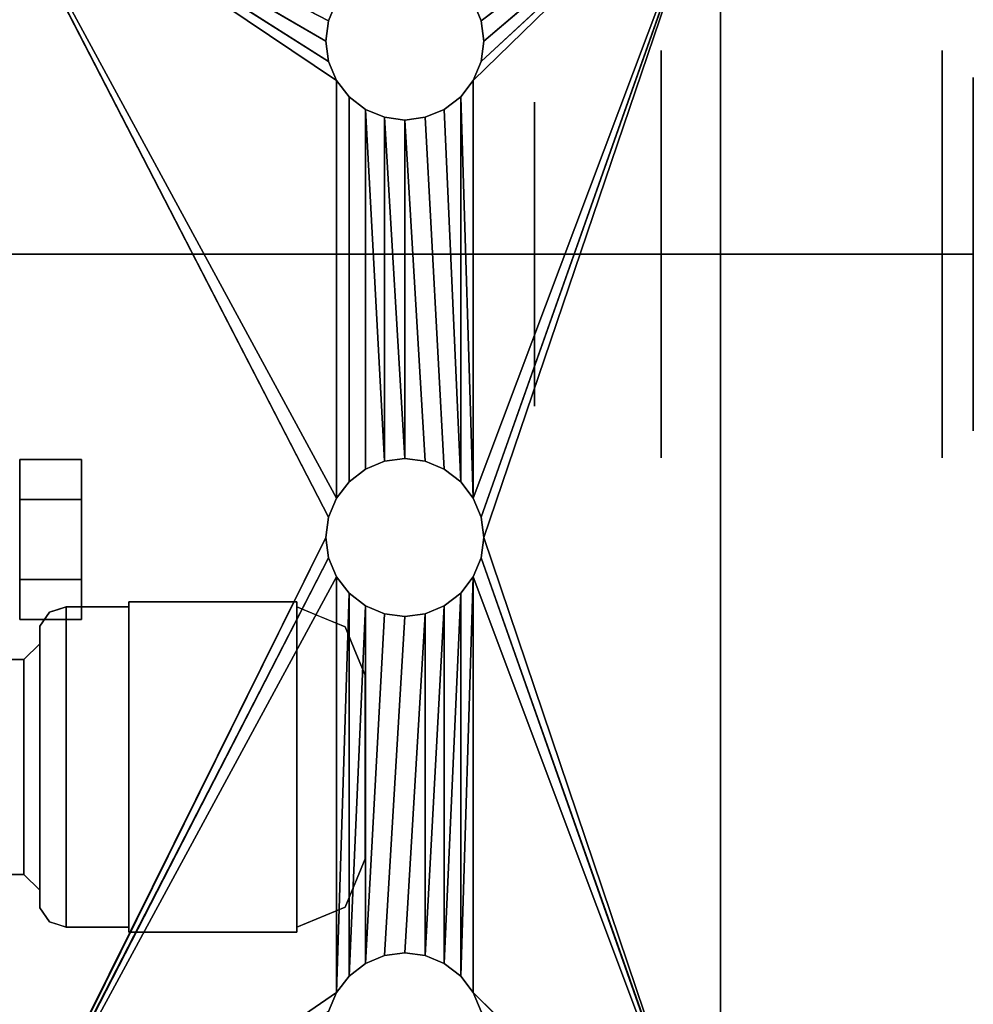
# Model space of a CAD drawing. Units: inches. Extents: x -20186 to -19908, y -6377 to -6125.
# Drawn here: x -20041 to -20039, y -6171 to -6170 of the extents above; entities that cross this region are included whole.
import ezdxf

# ---------------------------------------------------------------- set-up
doc = ezdxf.new("R2010")
doc.units = ezdxf.units.IN
doc.header["$MEASUREMENT"] = 0

msp = doc.modelspace()

# ---------------------------------------------------------------- linework, layer by layer
for points, invisible_edges in [([(-20039.01688, -6169.64728, 1.41853), (-20038.99398, -6169.61861, 1.28593), (-20039.01688, -6169.64728, 1.21079)], 3), ([(-20039.51291, -6170.00709, 1.00306), (-20039.51291, -6169.64728, 1.21079), (-20039.01688, -6169.64728, 1.21079), (-20039.01688, -6170.00709, 1.00306)], 2), ([(-20039.01688, -6169.64728, 1.62627), (-20039.01688, -6169.64728, 1.21079), (-20039.51291, -6169.64728, 1.21079), (-20039.51291, -6169.64728, 1.62627)], 10), ([(-20039.51291, -6169.64728, 1.62627), (-20039.51291, -6170.00709, 1.83401), (-20039.01688, -6170.00709, 1.83401), (-20039.01688, -6169.64728, 1.62627)], 8), ([(-20039.51291, -6170.00709, 1.76816), (-20039.51291, -6170.00709, 1.83401), (-20039.51291, -6169.64728, 1.62627), (-20039.51291, -6169.70431, 1.59334)], 4), ([(-20039.51291, -6169.70431, 1.24372), (-20039.51291, -6169.70431, 1.59334), (-20039.51291, -6169.64728, 1.62627), (-20039.51291, -6169.64728, 1.21079)], 10), ([(-20039.51291, -6169.64728, 1.21079), (-20039.51291, -6170.00709, 1.00306), (-20039.51291, -6170.00709, 1.06891), (-20039.51291, -6169.70431, 1.24372)], 8), ([(-20039.01688, -6169.64728, 1.62627), (-20039.01688, -6169.82487, 1.7288), (-20038.99007, -6169.76904, 1.75052)], 14), ([(-20038.98018, -6169.65525, 1.61188), (-20039.01688, -6169.64728, 1.41853), (-20039.01688, -6169.64728, 1.62627)], 13), ([(-20038.99015, -6169.72156, 1.12631), (-20039.01688, -6169.82487, 1.10826), (-20039.01688, -6169.64728, 1.21079)], 13), ([(-20038.96625, -6169.63652, 1.51163), (-20038.9618, -6169.69498, 1.59873), (-20038.9618, -6169.69498, 1.41853)], 13), ([(-20038.9618, -6169.69498, 1.23834), (-20038.9743, -6169.65761, 1.23372), (-20038.9618, -6169.69498, 1.41853)], 3), ([(-20038.96974, -6169.77779, 1.73262), (-20038.9618, -6170.00709, 1.77892), (-20038.9618, -6169.85104, 1.68882), (-20038.9618, -6169.69498, 1.59873)], 9), ([(-20038.96864, -6169.78918, 1.09873), (-20038.9618, -6169.69498, 1.23834), (-20038.9618, -6169.85104, 1.14824), (-20038.9618, -6170.00709, 1.05814)], 9), ([(-20038.9618, -6169.69498, 1.59873), (-20038.9618, -6170.00709, 1.77892), (-20038.9618, -6170.00709, 1.41853)], 12), ([(-20038.9618, -6170.00709, 1.41853), (-20038.9618, -6170.00709, 1.05814), (-20038.9618, -6169.69498, 1.23834), (-20038.9618, -6169.69498, 1.59873)], 8), ([(-20039.73725, -6170.00709, 1.10847), (-20039.73725, -6169.73856, 1.2635), (-20039.51291, -6169.70431, 1.24372)], 14), ([(-20039.51291, -6169.70431, 1.24372), (-20039.51291, -6170.00709, 1.06891), (-20039.73725, -6170.00709, 1.10847)], 12), ([(-20039.51291, -6169.70431, 1.59334), (-20039.51291, -6169.70431, 1.24372), (-20039.73725, -6169.73856, 1.2635), (-20039.73725, -6169.73856, 1.57356)], 10), ([(-20039.51291, -6170.00709, 1.76816), (-20039.51291, -6169.70431, 1.59334), (-20039.73725, -6169.73856, 1.57356)], 14), ([(-20039.73725, -6170.00709, 1.10847), (-20041.05526, -6170.00709, 1.10847), (-20041.05526, -6169.73856, 1.2635), (-20039.73725, -6169.73856, 1.2635)], 4), ([(-20039.73725, -6169.73856, 1.2635), (-20041.05526, -6169.73856, 1.2635), (-20041.05526, -6169.73856, 1.57356), (-20039.73725, -6169.73856, 1.57356)], 5), ([(-20039.73725, -6169.73856, 1.57356), (-20041.05526, -6169.73856, 1.57356), (-20041.05526, -6170.00709, 1.7286), (-20039.73725, -6170.00709, 1.7286)], 1), ([(-20039.73725, -6169.73856, 1.57356), (-20039.73725, -6170.00709, 1.7286), (-20039.51291, -6170.00709, 1.76816)], 12), ([(-20038.99007, -6169.76904, 1.75052), (-20039.01688, -6170.00709, 1.83401), (-20038.97793, -6170.00709, 1.81787)], 13), ([(-20038.99007, -6169.76904, 1.75052), (-20039.01688, -6169.82487, 1.7288), (-20039.01688, -6170.00709, 1.83401)], 13), ([(-20038.9618, -6170.00709, 1.77892), (-20038.96974, -6169.77779, 1.73262), (-20038.97793, -6170.00709, 1.81787)], 3), ([(-20038.96864, -6169.78918, 1.09873), (-20038.9618, -6170.00709, 1.05814), (-20038.97793, -6170.00709, 1.01919)], 13), ([(-20039.00299, -6170.00709, 1.00881), (-20039.01688, -6170.00709, 1.00306), (-20039.01688, -6169.82487, 1.10826)], 12), ([(-20039.00299, -6170.00709, 1.00881), (-20038.9903, -6169.86555, 1.03519), (-20038.97793, -6170.00709, 1.01919)], 3), ([(-20039.73725, -6170.00709, 1.7286), (-20041.05526, -6170.00709, 1.7286), (-20041.05526, -6170.27561, 1.57356), (-20039.73725, -6170.27561, 1.57356)], 4), ([(-20039.73725, -6170.27561, 1.2635), (-20041.05526, -6170.27561, 1.2635), (-20041.05526, -6170.00709, 1.10847), (-20039.73725, -6170.00709, 1.10847)], 1), ([(-20039.73725, -6170.00709, 1.7286), (-20039.73725, -6170.27561, 1.57356), (-20039.51291, -6170.30987, 1.59334)], 14), ([(-20039.51291, -6170.30987, 1.59334), (-20039.51291, -6170.00709, 1.76816), (-20039.73725, -6170.00709, 1.7286)], 12), ([(-20039.73725, -6170.27561, 1.2635), (-20039.73725, -6170.00709, 1.10847), (-20039.51291, -6170.00709, 1.06891)], 12), ([(-20039.51291, -6170.00709, 1.06891), (-20039.51291, -6170.30987, 1.24372), (-20039.73725, -6170.27561, 1.2635)], 14), ([(-20039.51291, -6170.00709, 1.83401), (-20039.51291, -6170.3669, 1.62627), (-20039.01688, -6170.3669, 1.62627), (-20039.01688, -6170.00709, 1.83401)], 2), ([(-20039.51291, -6170.3669, 1.21079), (-20039.51291, -6170.00709, 1.00306), (-20039.01688, -6170.00709, 1.00306), (-20039.01688, -6170.3669, 1.21079)], 8), ([(-20039.51291, -6170.00709, 1.76816), (-20039.51291, -6170.30987, 1.59334), (-20039.51291, -6170.3669, 1.62627), (-20039.51291, -6170.00709, 1.83401)], 2), ([(-20039.51291, -6170.3669, 1.21079), (-20039.51291, -6170.30987, 1.24372), (-20039.51291, -6170.00709, 1.06891), (-20039.51291, -6170.00709, 1.00306)], 1), ([(-20038.97793, -6170.00709, 1.81787), (-20039.01688, -6170.00709, 1.83401), (-20039.01688, -6170.18931, 1.7288)], 12), ([(-20038.99007, -6170.24513, 1.08655), (-20039.01688, -6170.00709, 1.00306), (-20038.97793, -6170.00709, 1.01919)], 13), ([(-20038.99007, -6170.24513, 1.08655), (-20039.01688, -6170.18931, 1.10826), (-20039.01688, -6170.00709, 1.00306)], 13), ([(-20038.96864, -6170.225, 1.73833), (-20038.9618, -6170.00709, 1.77892), (-20038.97793, -6170.00709, 1.81787)], 13), ([(-20038.9618, -6170.00709, 1.05814), (-20038.96974, -6170.23639, 1.10445), (-20038.97793, -6170.00709, 1.01919)], 3), ([(-20038.96974, -6170.23639, 1.10445), (-20038.9618, -6170.00709, 1.05814), (-20038.9618, -6170.16314, 1.14824)], 13), ([(-20038.9618, -6170.00709, 1.77892), (-20038.96864, -6170.225, 1.73833), (-20038.9618, -6170.16314, 1.68882)], 3), ([(-20038.9618, -6170.00709, 1.77892), (-20038.9618, -6170.31919, 1.59873), (-20038.9618, -6170.00709, 1.41853)], 2), ([(-20038.9618, -6170.31919, 1.23834), (-20038.9618, -6170.00709, 1.05814), (-20038.9618, -6170.00709, 1.41853), (-20038.9618, -6170.31919, 1.59873)], 4), ([(-20038.9618, -6170.16314, 1.14824), (-20038.9618, -6170.31919, 1.23834), (-20038.96974, -6170.23639, 1.10445)], 14), ([(-20038.96864, -6170.225, 1.73833), (-20038.9618, -6170.31919, 1.59873), (-20038.9618, -6170.16314, 1.68882)], 13), ([(-20039.01688, -6170.3669, 1.21079), (-20039.01688, -6170.18931, 1.10826), (-20038.99007, -6170.24513, 1.08655)], 14), ([(-20038.99015, -6170.29261, 1.71075), (-20039.01688, -6170.18931, 1.7288), (-20039.01688, -6170.3669, 1.62627)], 13), ([(-20039.73725, -6170.27561, 1.57356), (-20041.05526, -6170.27561, 1.57356), (-20041.05526, -6170.27561, 1.2635), (-20039.73725, -6170.27561, 1.2635)], 5), ([(-20039.51291, -6170.30987, 1.24372), (-20039.51291, -6170.30987, 1.59334), (-20039.73725, -6170.27561, 1.57356), (-20039.73725, -6170.27561, 1.2635)], 10), ([(-20039.51291, -6170.3669, 1.62627), (-20039.51291, -6170.30987, 1.59334), (-20039.51291, -6170.30987, 1.24372), (-20039.51291, -6170.3669, 1.21079)], 5), ([(-20038.9618, -6170.31919, 1.59873), (-20038.9743, -6170.35657, 1.60334), (-20038.9618, -6170.31919, 1.41853)], 3), ([(-20038.9618, -6170.31919, 1.41853), (-20038.96625, -6170.37766, 1.32543), (-20038.9618, -6170.31919, 1.23834)], 3), ([(-20038.98018, -6170.35893, 1.22519), (-20039.01688, -6170.3669, 1.41853), (-20039.01688, -6170.3669, 1.21079)], 13), ([(-20040.64609, -6170.44086, 2.02255), (-20040.64609, -6170.58232, 2.26755), (-20040.64609, -6170.44086, 2.26755), (-20040.64609, -6170.37014, 2.14505)], 1), ([(-20040.64609, -6170.44086, 0.58513), (-20040.64609, -6170.58232, 0.83014), (-20040.64609, -6170.44086, 0.83014), (-20040.64609, -6170.37014, 0.70764)], 1), ([(-20040.53736, -6170.44086, 2.26755), (-20040.53736, -6170.58232, 2.26755), (-20040.53736, -6170.44086, 2.02255), (-20040.53736, -6170.37014, 2.14505)], 2), ([(-20040.53736, -6170.44086, 0.83014), (-20040.53736, -6170.58232, 0.83014), (-20040.53736, -6170.44086, 0.58513), (-20040.53736, -6170.37014, 0.70764)], 2), ([(-20039.01688, -6170.3669, 1.21079), (-20039.01688, -6170.3669, 1.62627), (-20039.51291, -6170.3669, 1.62627), (-20039.51291, -6170.3669, 1.21079)], 10), ([(-20039.01688, -6170.3669, 1.41853), (-20038.99398, -6170.39557, 1.55114), (-20039.01688, -6170.3669, 1.62627)], 3), ([(-20040.64609, -6170.58232, 2.02255), (-20040.64609, -6170.65304, 2.14505), (-20040.64609, -6170.58232, 2.26755), (-20040.64609, -6170.44086, 2.02255)], 4), ([(-20040.64609, -6170.58232, 0.58513), (-20040.64609, -6170.65304, 0.70764), (-20040.64609, -6170.58232, 0.83014), (-20040.64609, -6170.44086, 0.58513)], 4), ([(-20040.53736, -6170.58232, 2.26755), (-20040.53736, -6170.65304, 2.14505), (-20040.53736, -6170.58232, 2.02255), (-20040.53736, -6170.44086, 2.02255)], 8), ([(-20040.53736, -6170.58232, 0.83014), (-20040.53736, -6170.65304, 0.70764), (-20040.53736, -6170.58232, 0.58513), (-20040.53736, -6170.44086, 0.58513)], 8), ([(-20040.1567, -6170.62136, 1.41909), (-20040.1567, -6170.7674, 1.16614), (-20040.45341, -6170.7674, 1.16614), (-20040.45341, -6170.62136, 1.41909)], 2), ([(-20040.1567, -6170.7674, 1.67203), (-20040.1567, -6170.62136, 1.41909), (-20040.45341, -6170.62136, 1.41909), (-20040.45341, -6170.7674, 1.67203)], 8), ([(-20040.45341, -6170.91344, 1.41909), (-20040.45341, -6170.62136, 1.41909), (-20040.45341, -6170.7674, 1.16614), (-20040.45341, -6171.05948, 1.16614)], 8), ([(-20040.45341, -6170.7674, 1.67203), (-20040.45341, -6170.62136, 1.41909), (-20040.45341, -6170.91344, 1.41909), (-20040.45341, -6171.05948, 1.67203)], 4), ([(-20040.1567, -6170.7674, 1.16614), (-20040.1567, -6170.62136, 1.41909), (-20040.1567, -6170.91344, 1.41909)], 12), ([(-20040.1567, -6170.62136, 1.41909), (-20040.1567, -6170.7674, 1.67203), (-20040.1567, -6170.91344, 1.41909)], 2), ([(-20040.60207, -6170.69278, 1.27086), (-20040.61104, -6170.66444, 1.41909), (-20040.59353, -6170.63962, 1.41909)], 13), ([(-20040.61104, -6170.66444, 1.41909), (-20040.60117, -6170.69658, 1.57463), (-20040.59353, -6170.63962, 1.41909)], 3), ([(-20040.59353, -6170.63962, 1.41909), (-20040.58463, -6170.67994, 1.57162), (-20040.56451, -6170.63064, 1.41909)], 3), ([(-20040.59353, -6170.63962, 1.41909), (-20040.57692, -6170.63448, 1.41909), (-20040.58504, -6170.65643, 1.31124)], 14), ([(-20040.56451, -6170.63064, 1.41909), (-20040.58463, -6170.67994, 1.57162), (-20040.56451, -6170.72065, 1.57499)], 3), ([(-20040.56451, -6170.63064, 1.41909), (-20040.56451, -6170.72065, 1.26318), (-20040.57692, -6170.63448, 1.41909)], 2), ([(-20040.45341, -6170.63064, 1.41909), (-20040.45341, -6170.77204, 1.17417), (-20040.56451, -6170.77204, 1.17417), (-20040.56451, -6170.63064, 1.41909)], 2), ([(-20040.45341, -6170.77204, 1.664), (-20040.45341, -6170.63064, 1.41909), (-20040.56451, -6170.63064, 1.41909), (-20040.56451, -6170.77204, 1.664)], 8), ([(-20040.45341, -6170.77204, 1.17417), (-20040.45341, -6170.63064, 1.41909), (-20040.45341, -6170.91344, 1.41909)], 12), ([(-20040.45341, -6170.63064, 1.41909), (-20040.45341, -6170.77204, 1.664), (-20040.45341, -6170.91344, 1.41909)], 2), ([(-20040.1567, -6170.77204, 1.17417), (-20040.1567, -6170.63064, 1.41909), (-20040.07146, -6170.66594, 1.41909)], 12), ([(-20040.11895, -6170.64627, 1.41909), (-20040.1567, -6170.63064, 1.41909), (-20040.1567, -6170.77204, 1.664)], 12), ([(-20040.1567, -6170.91344, 1.41909), (-20040.1567, -6170.63064, 1.41909), (-20040.1567, -6170.77204, 1.17417), (-20040.1567, -6171.05484, 1.17417)], 8), ([(-20040.1567, -6170.77204, 1.664), (-20040.1567, -6170.63064, 1.41909), (-20040.1567, -6170.91344, 1.41909), (-20040.1567, -6171.05484, 1.664)], 4), ([(-20040.09705, -6170.8393, 1.6756), (-20040.07146, -6170.66594, 1.41909), (-20040.11895, -6170.64627, 1.41909)], 13), ([(-20040.61104, -6170.66444, 1.41909), (-20040.60207, -6170.69278, 1.27086), (-20040.61104, -6170.72669, 1.31126)], 3), ([(-20040.60117, -6170.69658, 1.57463), (-20040.61104, -6170.66444, 1.41909), (-20040.61104, -6170.72669, 1.52691)], 13), ([(-20040.61104, -6170.69554, 1.41909), (-20040.61104, -6170.66444, 1.41909), (-20040.61104, -6170.78894, 1.20344), (-20040.61104, -6170.80449, 1.23038)], 4), ([(-20040.61104, -6170.69554, 1.41909), (-20040.61104, -6170.80449, 1.60779), (-20040.61104, -6170.78894, 1.63473), (-20040.61104, -6170.66444, 1.41909)], 2), ([(-20040.05142, -6170.71434, 1.41909), (-20040.05106, -6170.92859, 1.19929), (-20040.07146, -6170.66594, 1.41909)], 3), ([(-20040.05313, -6170.94617, 1.64061), (-20040.05142, -6170.71434, 1.41909), (-20040.07146, -6170.66594, 1.41909)], 13), ([(-20040.60207, -6170.69278, 1.27086), (-20040.61104, -6170.78894, 1.20344), (-20040.61104, -6170.72669, 1.31126)], 13), ([(-20040.58463, -6170.67994, 1.57162), (-20040.56451, -6170.77204, 1.664), (-20040.56451, -6170.72065, 1.57499)], 13), ([(-20040.63885, -6170.8184, 1.32404), (-20040.61104, -6170.69554, 1.41909), (-20040.61104, -6170.80449, 1.23038)], 13), ([(-20040.63885, -6170.8184, 1.32404), (-20040.63885, -6170.72336, 1.41909), (-20040.61104, -6170.69554, 1.41909)], 12), ([(-20040.63885, -6170.8184, 1.51413), (-20040.61104, -6170.69554, 1.41909), (-20040.63885, -6170.72336, 1.41909)], 1), ([(-20040.61104, -6170.69554, 1.41909), (-20040.63885, -6170.8184, 1.51413), (-20040.61104, -6170.80449, 1.60779)], 3), ([(-20040.61104, -6170.72669, 1.52691), (-20040.61104, -6170.78894, 1.63473), (-20040.60117, -6170.69658, 1.57463)], 14), ([(-20040.80575, -6170.91344, 1.229), (-20040.80575, -6170.72336, 1.41909), (-20040.63885, -6170.72336, 1.41909), (-20040.63885, -6170.91344, 1.229)], 8), ([(-20040.63885, -6170.91344, 1.60917), (-20040.63885, -6170.72336, 1.41909), (-20040.80575, -6170.72336, 1.41909), (-20040.80575, -6170.91344, 1.60917)], 8), ([(-20040.56451, -6170.72065, 1.26318), (-20040.56451, -6170.77204, 1.17417), (-20040.58537, -6170.72859, 1.21067)], 14), ([(-20040.03616, -6170.91344, 1.25682), (-20040.05142, -6170.71434, 1.41909), (-20040.03616, -6170.75118, 1.41909)], 1), ([(-20040.03616, -6170.91344, 1.58135), (-20040.03616, -6170.75118, 1.41909), (-20040.05142, -6170.71434, 1.41909)], 12), ([(-20040.59289, -6170.91344, 1.14481), (-20040.56451, -6170.77204, 1.17417), (-20040.56451, -6170.91344, 1.17417)], 13), ([(-20040.56451, -6170.77204, 1.664), (-20040.59216, -6170.77842, 1.6584), (-20040.56451, -6170.91344, 1.664)], 3), ([(-20040.56451, -6171.05484, 1.17417), (-20040.56451, -6170.77204, 1.17417), (-20040.45341, -6170.77204, 1.17417), (-20040.45341, -6171.05484, 1.17417)], 10), ([(-20040.56451, -6170.77204, 1.664), (-20040.56451, -6171.05484, 1.664), (-20040.45341, -6171.05484, 1.664), (-20040.45341, -6170.77204, 1.664)], 10), ([(-20040.45341, -6171.05948, 1.16614), (-20040.45341, -6170.7674, 1.16614), (-20040.1567, -6170.7674, 1.16614), (-20040.1567, -6171.05948, 1.16614)], 10), ([(-20040.45341, -6170.7674, 1.67203), (-20040.45341, -6171.05948, 1.67203), (-20040.1567, -6171.05948, 1.67203), (-20040.1567, -6170.7674, 1.67203)], 10), ([(-20040.45341, -6170.91344, 1.41909), (-20040.45341, -6171.19624, 1.41909), (-20040.45341, -6171.05484, 1.17417), (-20040.45341, -6170.77204, 1.17417)], 8), ([(-20040.45341, -6171.05484, 1.664), (-20040.45341, -6171.19624, 1.41909), (-20040.45341, -6170.91344, 1.41909), (-20040.45341, -6170.77204, 1.664)], 4), ([(-20040.1567, -6170.91344, 1.41909), (-20040.1567, -6171.20552, 1.41909), (-20040.1567, -6171.05948, 1.16614), (-20040.1567, -6170.7674, 1.16614)], 8), ([(-20040.1567, -6171.05948, 1.67203), (-20040.1567, -6171.20552, 1.41909), (-20040.1567, -6170.91344, 1.41909), (-20040.1567, -6170.7674, 1.67203)], 4), ([(-20040.1567, -6170.77204, 1.17417), (-20040.09208, -6170.91344, 1.15506), (-20040.1567, -6171.05484, 1.17417)], 3), ([(-20040.1567, -6171.05484, 1.664), (-20040.09705, -6170.8393, 1.6756), (-20040.1567, -6170.77204, 1.664)], 3), ([(-20040.61104, -6170.78894, 1.20344), (-20040.59876, -6170.79119, 1.17901), (-20040.61104, -6170.91344, 1.20344)], 3), ([(-20040.60411, -6170.84904, 1.67427), (-20040.61104, -6170.78894, 1.63473), (-20040.61104, -6170.91344, 1.63473)], 13), ([(-20040.61104, -6171.03794, 1.20344), (-20040.61104, -6171.02239, 1.23038), (-20040.61104, -6170.80449, 1.23038), (-20040.61104, -6170.78894, 1.20344)], 5), ([(-20040.61104, -6170.80449, 1.60779), (-20040.61104, -6171.02239, 1.60779), (-20040.61104, -6171.03794, 1.63473), (-20040.61104, -6170.78894, 1.63473)], 10), ([(-20040.61104, -6170.80449, 1.23038), (-20040.63885, -6170.91344, 1.229), (-20040.63885, -6170.8184, 1.32404)], 13), ([(-20040.61104, -6171.02239, 1.23038), (-20040.63885, -6170.91344, 1.229), (-20040.61104, -6170.80449, 1.23038)], 3), ([(-20040.61104, -6170.80449, 1.60779), (-20040.63885, -6170.91344, 1.60917), (-20040.61104, -6171.02239, 1.60779)], 3), ([(-20040.63885, -6170.8184, 1.51413), (-20040.63885, -6170.91344, 1.60917), (-20040.61104, -6170.80449, 1.60779)], 14), ([(-20040.63885, -6170.91344, 1.229), (-20040.63885, -6171.10352, 1.41909), (-20040.80575, -6171.10352, 1.41909), (-20040.80575, -6170.91344, 1.229)], 8), ([(-20040.80575, -6170.91344, 1.60917), (-20040.80575, -6171.10352, 1.41909), (-20040.63885, -6171.10352, 1.41909), (-20040.63885, -6170.91344, 1.60917)], 8), ([(-20040.63885, -6171.00848, 1.32404), (-20040.63885, -6170.91344, 1.229), (-20040.61104, -6171.02239, 1.23038)], 14), ([(-20040.61104, -6171.02239, 1.60779), (-20040.63885, -6170.91344, 1.60917), (-20040.63885, -6171.00848, 1.51413)], 13), ([(-20040.61104, -6170.91344, 1.20344), (-20040.60411, -6170.97784, 1.1639), (-20040.61104, -6171.03794, 1.20344)], 3), ([(-20040.61104, -6171.03794, 1.63473), (-20040.59876, -6171.03569, 1.65916), (-20040.61104, -6170.91344, 1.63473)], 3), ([(-20040.59289, -6170.91344, 1.69336), (-20040.56451, -6171.05484, 1.664), (-20040.56451, -6170.91344, 1.664)], 13), ([(-20040.56451, -6171.05484, 1.17417), (-20040.59216, -6171.04846, 1.17977), (-20040.56451, -6170.91344, 1.17417)], 3), ([(-20040.45341, -6171.05948, 1.16614), (-20040.45341, -6171.20552, 1.41909), (-20040.45341, -6170.91344, 1.41909)], 12), ([(-20040.45341, -6171.20552, 1.41909), (-20040.45341, -6171.05948, 1.67203), (-20040.45341, -6170.91344, 1.41909)], 2), ([(-20040.1567, -6171.05484, 1.17417), (-20040.1567, -6171.19624, 1.41909), (-20040.1567, -6170.91344, 1.41909)], 12), ([(-20040.1567, -6171.19624, 1.41909), (-20040.1567, -6171.05484, 1.664), (-20040.1567, -6170.91344, 1.41909)], 2), ([(-20040.03616, -6170.91344, 1.58135), (-20040.05313, -6170.94617, 1.64061), (-20040.03616, -6171.07571, 1.41909)], 3), ([(-20040.03616, -6171.07571, 1.41909), (-20040.05106, -6170.92859, 1.19929), (-20040.03616, -6170.91344, 1.25682)], 3), ([(-20040.03616, -6171.07571, 1.41909), (-20040.07146, -6171.16094, 1.41909), (-20040.05106, -6170.92859, 1.19929)], 14), ([(-20040.03616, -6171.07571, 1.41909), (-20040.05313, -6170.94617, 1.64061), (-20040.07146, -6171.16094, 1.41909)], 3), ([(-20040.63885, -6171.00848, 1.32404), (-20040.61104, -6171.13134, 1.41909), (-20040.63885, -6171.10352, 1.41909)], 1), ([(-20040.61104, -6171.13134, 1.41909), (-20040.63885, -6171.00848, 1.32404), (-20040.61104, -6171.02239, 1.23038)], 3), ([(-20040.63885, -6171.00848, 1.51413), (-20040.61104, -6171.13134, 1.41909), (-20040.61104, -6171.02239, 1.60779)], 13), ([(-20040.63885, -6171.00848, 1.51413), (-20040.63885, -6171.10352, 1.41909), (-20040.61104, -6171.13134, 1.41909)], 12), ([(-20040.61104, -6171.03794, 1.20344), (-20040.61104, -6171.16244, 1.41909), (-20040.61104, -6171.13134, 1.41909), (-20040.61104, -6171.02239, 1.23038)], 8), ([(-20040.61104, -6171.03794, 1.63473), (-20040.61104, -6171.02239, 1.60779), (-20040.61104, -6171.13134, 1.41909), (-20040.61104, -6171.16244, 1.41909)], 1), ([(-20040.61104, -6171.10019, 1.31126), (-20040.61104, -6171.03794, 1.20344), (-20040.60117, -6171.1303, 1.26354)], 14), ([(-20040.60207, -6171.1341, 1.56731), (-20040.61104, -6171.03794, 1.63473), (-20040.61104, -6171.10019, 1.52691), (-20040.61104, -6171.16244, 1.41909)], 9), ([(-20040.56451, -6171.10623, 1.57499), (-20040.56451, -6171.05484, 1.664), (-20040.58537, -6171.0983, 1.6275)], 14), ([(-20040.58463, -6171.14694, 1.26655), (-20040.56451, -6171.05484, 1.17417), (-20040.56451, -6171.10623, 1.26318)], 13), ([(-20040.45341, -6171.05484, 1.17417), (-20040.45341, -6171.19624, 1.41909), (-20040.56451, -6171.19624, 1.41909), (-20040.56451, -6171.05484, 1.17417)], 8), ([(-20040.45341, -6171.19624, 1.41909), (-20040.45341, -6171.05484, 1.664), (-20040.56451, -6171.05484, 1.664), (-20040.56451, -6171.19624, 1.41909)], 2), ([(-20040.1567, -6171.05484, 1.17417), (-20040.07146, -6171.16094, 1.41909), (-20040.1567, -6171.19624, 1.41909)], 1), ([(-20040.1567, -6171.05484, 1.664), (-20040.1567, -6171.19624, 1.41909), (-20040.07146, -6171.16094, 1.41909)], 12), ([(-20040.1567, -6171.05948, 1.16614), (-20040.1567, -6171.20552, 1.41909), (-20040.45341, -6171.20552, 1.41909), (-20040.45341, -6171.05948, 1.16614)], 8), ([(-20040.1567, -6171.20552, 1.41909), (-20040.1567, -6171.05948, 1.67203), (-20040.45341, -6171.05948, 1.67203), (-20040.45341, -6171.20552, 1.41909)], 2), ([(-20040.60117, -6171.1303, 1.26354), (-20040.61104, -6171.16244, 1.41909), (-20040.61104, -6171.10019, 1.31126)], 13), ([(-20040.56451, -6171.19624, 1.41909), (-20040.58463, -6171.14694, 1.26655), (-20040.56451, -6171.10623, 1.26318)], 3), ([(-20040.56451, -6171.19624, 1.41909), (-20040.56451, -6171.10623, 1.57499), (-20040.57692, -6171.1924, 1.41909)], 2), ([(-20040.61104, -6171.16244, 1.41909), (-20040.60117, -6171.1303, 1.26354), (-20040.59353, -6171.18726, 1.41909)], 3), ([(-20040.60207, -6171.1341, 1.56731), (-20040.61104, -6171.16244, 1.41909), (-20040.59353, -6171.18726, 1.41909)], 13), ([(-20040.59353, -6171.18726, 1.41909), (-20040.58463, -6171.14694, 1.26655), (-20040.56451, -6171.19624, 1.41909)], 3), ([(-20040.59353, -6171.18726, 1.41909), (-20040.57692, -6171.1924, 1.41909), (-20040.58504, -6171.17045, 1.52694)], 14)]:
    msp.add_3dface(points, dxfattribs=dict(invisible_edges=invisible_edges))
for points in [[(-20040.64609, -6170.37014, 2.14505), (-20040.53736, -6170.37014, 2.14505), (-20040.53736, -6170.44086, 2.02255), (-20040.64609, -6170.44086, 2.02255)], [(-20040.64609, -6170.44086, 2.26755), (-20040.53736, -6170.44086, 2.26755), (-20040.53736, -6170.37014, 2.14505), (-20040.64609, -6170.37014, 2.14505)], [(-20040.64609, -6170.37014, 0.70764), (-20040.53736, -6170.37014, 0.70764), (-20040.53736, -6170.44086, 0.58513), (-20040.64609, -6170.44086, 0.58513)], [(-20040.64609, -6170.44086, 0.83014), (-20040.53736, -6170.44086, 0.83014), (-20040.53736, -6170.37014, 0.70764), (-20040.64609, -6170.37014, 0.70764)], [(-20040.64609, -6170.44086, 2.02255), (-20040.53736, -6170.44086, 2.02255), (-20040.53736, -6170.58232, 2.02255), (-20040.64609, -6170.58232, 2.02255)], [(-20040.64609, -6170.58232, 2.26755), (-20040.53736, -6170.58232, 2.26755), (-20040.53736, -6170.44086, 2.26755), (-20040.64609, -6170.44086, 2.26755)], [(-20040.64609, -6170.44086, 0.58513), (-20040.53736, -6170.44086, 0.58513), (-20040.53736, -6170.58232, 0.58513), (-20040.64609, -6170.58232, 0.58513)], [(-20040.64609, -6170.58232, 0.83014), (-20040.53736, -6170.58232, 0.83014), (-20040.53736, -6170.44086, 0.83014), (-20040.64609, -6170.44086, 0.83014)], [(-20040.64609, -6170.58232, 2.02255), (-20040.53736, -6170.58232, 2.02255), (-20040.53736, -6170.65304, 2.14505), (-20040.64609, -6170.65304, 2.14505)], [(-20040.64609, -6170.65304, 2.14505), (-20040.53736, -6170.65304, 2.14505), (-20040.53736, -6170.58232, 2.26755), (-20040.64609, -6170.58232, 2.26755)], [(-20040.64609, -6170.58232, 0.58513), (-20040.53736, -6170.58232, 0.58513), (-20040.53736, -6170.65304, 0.70764), (-20040.64609, -6170.65304, 0.70764)], [(-20040.64609, -6170.65304, 0.70764), (-20040.53736, -6170.65304, 0.70764), (-20040.53736, -6170.58232, 0.83014), (-20040.64609, -6170.58232, 0.83014)], [(-20040.03616, -6170.91344, 1.41909), (-20040.03616, -6171.07571, 1.41909), (-20040.03616, -6170.91344, 1.25682), (-20040.03616, -6170.75118, 1.41909)], [(-20040.03616, -6170.91344, 1.58135), (-20040.03616, -6171.07571, 1.41909), (-20040.03616, -6170.91344, 1.41909), (-20040.03616, -6170.75118, 1.41909)]]:
    msp.add_3dface(points)

# ---------------------------------------------------------------- meshes
mesh = msp.add_polyface()
corners = [(-20039.40814, -6169.27446, -2.0332), (-20039.40814, -6169.25433, -2.03055), (-20039.40814, -6169.23557, -2.02278), (-20039.40814, -6169.21946, -2.01041), (-20039.40814, -6169.20709, -1.9943), (-20039.40814, -6169.19932, -1.97554), (-20039.40814, -6169.19667, -1.95541), (-20039.40814, -6169.24199, -1.95541), (-20039.40814, -6169.24313, -1.96411), (-20039.40814, -6169.24649, -1.97221), (-20039.40814, -6169.25183, -1.97917), (-20039.40814, -6169.25879, -1.98451), (-20039.40814, -6169.26689, -1.98787), (-20039.40814, -6169.27559, -1.98901), (-20039.40814, -6171.74266, -1.98901), (-20039.40814, -6171.75057, -1.98797), (-20039.40814, -6171.75794, -1.98492), (-20039.40814, -6171.76427, -1.98006), (-20039.40814, -6171.76913, -1.97373), (-20039.40814, -6171.77218, -1.96636), (-20039.40814, -6171.77322, -1.95846), (-20039.40814, -6171.82088, -1.95846), (-20039.40814, -6171.81834, -1.9778), (-20039.40814, -6171.81087, -1.99583), (-20039.40814, -6171.79899, -2.01131), (-20039.40814, -6171.78351, -2.02318), (-20039.40814, -6171.76549, -2.03065), (-20039.40814, -6171.74614, -2.0332)]
mesh.append_faces([[corners[k] for k in face] for face in [(18, 23, 24, 17), (17, 24, 25, 16), (15, 26, 27, 14), (16, 25, 26, 15), (19, 22, 23, 18), (12, 0, 1)]], dxfattribs={"vtx0": -1, "vtx2": -1})
mesh.append_faces([[corners[k] for k in face] for face in [(0, 12, 13, 14)]], dxfattribs={"vtx0": -1, "vtx3": -1})
mesh.append_faces([[corners[k] for k in face] for face in [(7, 8, 5, 6)]], dxfattribs={"vtx1": -1})
mesh.append_faces([[corners[k] for k in face] for face in [(27, 0, 14)]], dxfattribs={"vtx1": -1, "vtx2": -1})
mesh.append_faces([[corners[k] for k in face] for face in [(1, 2, 11, 12), (2, 3, 10, 11), (3, 4, 9, 10), (8, 9, 4, 5)]], dxfattribs={"vtx1": -1, "vtx3": -1})
mesh.append_faces([[corners[k] for k in face] for face in [(20, 21, 22, 19)]], dxfattribs={"vtx2": -1})
mesh = msp.add_polyface()
corners = [(-20040.71868, -6171.74614, -2.0332), (-20040.71868, -6169.27446, -2.0332), (-20039.40814, -6169.27446, -2.0332), (-20039.40814, -6171.74614, -2.0332), (-20040.1054, -6169.63068, -2.0332), (-20040.10065, -6169.66677, -2.0332), (-20040.08672, -6169.70039, -2.0332), (-20040.06456, -6169.72927, -2.0332), (-20040.03568, -6169.75143, -2.0332), (-20040.00205, -6169.76536, -2.0332), (-20039.96596, -6169.77011, -2.0332), (-20039.92987, -6169.76536, -2.0332), (-20039.89625, -6169.75143, -2.0332), (-20039.86737, -6169.72927, -2.0332), (-20039.84521, -6169.70039, -2.0332), (-20039.83128, -6169.66677, -2.0332), (-20039.82653, -6169.63068, -2.0332), (-20039.83128, -6169.59459, -2.0332), (-20039.84521, -6169.56096, -2.0332), (-20039.86737, -6169.53208, -2.0332), (-20039.89625, -6169.50992, -2.0332), (-20039.92987, -6169.49599, -2.0332), (-20039.96596, -6169.49124, -2.0332), (-20040.00205, -6169.49599, -2.0332), (-20040.03568, -6169.50992, -2.0332), (-20040.06456, -6169.53208, -2.0332), (-20040.08672, -6169.56096, -2.0332), (-20040.10065, -6169.59459, -2.0332), (-20040.1054, -6170.5079, -2.0332), (-20040.10065, -6170.54398, -2.0332), (-20040.08672, -6170.57761, -2.0332), (-20040.06456, -6170.60649, -2.0332), (-20040.03568, -6170.62865, -2.0332), (-20040.00205, -6170.64258, -2.0332), (-20039.96596, -6170.64733, -2.0332), (-20039.92987, -6170.64258, -2.0332), (-20039.89625, -6170.62865, -2.0332), (-20039.86737, -6170.60649, -2.0332), (-20039.84521, -6170.57761, -2.0332), (-20039.83128, -6170.54398, -2.0332), (-20039.82653, -6170.5079, -2.0332), (-20039.83128, -6170.47181, -2.0332), (-20039.84521, -6170.43817, -2.0332), (-20039.86737, -6170.4093, -2.0332), (-20039.89625, -6170.38714, -2.0332), (-20039.92987, -6170.37321, -2.0332), (-20039.96596, -6170.36846, -2.0332), (-20040.00205, -6170.37321, -2.0332), (-20040.03568, -6170.38714, -2.0332), (-20040.06456, -6170.4093, -2.0332), (-20040.08672, -6170.43817, -2.0332), (-20040.10065, -6170.47181, -2.0332), (-20040.1054, -6171.38142, -2.0332), (-20040.10065, -6171.41751, -2.0332), (-20040.08672, -6171.45114, -2.0332), (-20040.06456, -6171.48002, -2.0332), (-20040.03568, -6171.50218, -2.0332), (-20040.00205, -6171.51611, -2.0332), (-20039.96596, -6171.52086, -2.0332), (-20039.92987, -6171.51611, -2.0332), (-20039.89625, -6171.50218, -2.0332), (-20039.86737, -6171.48002, -2.0332), (-20039.84521, -6171.45114, -2.0332), (-20039.83128, -6171.41751, -2.0332), (-20039.82653, -6171.38142, -2.0332), (-20039.83128, -6171.34533, -2.0332), (-20039.84521, -6171.3117, -2.0332), (-20039.86737, -6171.28282, -2.0332), (-20039.89625, -6171.26066, -2.0332), (-20039.92987, -6171.24673, -2.0332), (-20039.96596, -6171.24199, -2.0332), (-20040.00205, -6171.24673, -2.0332), (-20040.03568, -6171.26066, -2.0332), (-20040.06456, -6171.28282, -2.0332), (-20040.08672, -6171.3117, -2.0332), (-20040.10065, -6171.34533, -2.0332)]
mesh.append_faces([[corners[k] for k in face] for face in [(4, 1, 27), (25, 1, 24), (75, 0, 74), (52, 0, 75), (29, 0, 28), (21, 2, 20), (17, 2, 16), (16, 2, 15), (15, 2, 14), (70, 35, 69), (66, 3, 65), (63, 3, 62), (61, 3, 60), (46, 10, 45)]], dxfattribs={"vtx0": -1, "vtx1": -1})
mesh.append_faces([[corners[k] for k in face] for face in [(3, 66, 38, 39)]], dxfattribs={"vtx0": -1, "vtx1": -1, "vtx3": -1})
mesh.append_faces([[corners[k] for k in face] for face in [(1, 4, 5), (1, 25, 26), (1, 51, 28, 0), (0, 52, 53), (0, 55, 56), (74, 30, 31), (0, 57, 58), (43, 12, 13, 42), (45, 10, 11, 44), (44, 11, 12, 43), (2, 17, 18), (42, 13, 14), (69, 35, 36, 68), (68, 36, 37, 67), (67, 37, 38, 66), (3, 39, 40), (3, 64, 65)]], dxfattribs={"vtx0": -1, "vtx2": -1})
mesh.append_faces([[corners[k] for k in face] for face in [(1, 5, 6, 50), (0, 29, 30, 74), (2, 41, 42, 14)]], dxfattribs={"vtx0": -1, "vtx2": -1, "vtx3": -1})
mesh.append_faces([[corners[k] for k in face] for face in [(26, 27, 1), (50, 51, 1), (23, 24, 1), (54, 55, 0), (53, 54, 0), (56, 57, 0), (21, 22, 2), (18, 19, 2), (19, 20, 2), (59, 60, 3), (61, 62, 3), (63, 64, 3)]], dxfattribs={"vtx1": -1, "vtx2": -1})
mesh.append_faces([[corners[k] for k in face] for face in [(49, 50, 6, 7), (7, 8, 48, 49), (46, 47, 9, 10), (47, 48, 8, 9), (22, 23, 1, 2), (31, 32, 73, 74), (33, 34, 71, 72), (34, 35, 70, 71), (32, 33, 72, 73), (40, 41, 2, 3), (58, 59, 3, 0)]], dxfattribs={"vtx1": -1, "vtx3": -1})
mesh = msp.add_polyface()
corners = [(-20040.71868, -6169.27559, -1.98901), (-20040.71868, -6171.74266, -1.98901), (-20039.40814, -6171.74266, -1.98901), (-20039.40814, -6169.27559, -1.98901), (-20039.82653, -6169.63068, -1.98901), (-20039.83128, -6169.66677, -1.98901), (-20039.84521, -6169.70039, -1.98901), (-20039.86737, -6169.72927, -1.98901), (-20039.89625, -6169.75143, -1.98901), (-20039.92987, -6169.76536, -1.98901), (-20039.96596, -6169.77011, -1.98901), (-20040.00205, -6169.76536, -1.98901), (-20040.03568, -6169.75143, -1.98901), (-20040.06456, -6169.72927, -1.98901), (-20040.08672, -6169.70039, -1.98901), (-20040.10065, -6169.66677, -1.98901), (-20040.1054, -6169.63068, -1.98901), (-20040.10065, -6169.59459, -1.98901), (-20040.08672, -6169.56096, -1.98901), (-20040.06456, -6169.53208, -1.98901), (-20040.03568, -6169.50992, -1.98901), (-20040.00205, -6169.49599, -1.98901), (-20039.96596, -6169.49124, -1.98901), (-20039.92987, -6169.49599, -1.98901), (-20039.89625, -6169.50992, -1.98901), (-20039.86737, -6169.53208, -1.98901), (-20039.84521, -6169.56096, -1.98901), (-20039.83128, -6169.59459, -1.98901), (-20039.82653, -6170.5079, -1.98901), (-20039.83128, -6170.54398, -1.98901), (-20039.84521, -6170.57761, -1.98901), (-20039.86737, -6170.60649, -1.98901), (-20039.89625, -6170.62865, -1.98901), (-20039.92987, -6170.64258, -1.98901), (-20039.96596, -6170.64733, -1.98901), (-20040.00205, -6170.64258, -1.98901), (-20040.03568, -6170.62865, -1.98901), (-20040.06456, -6170.60649, -1.98901), (-20040.08672, -6170.57761, -1.98901), (-20040.10065, -6170.54398, -1.98901), (-20040.1054, -6170.5079, -1.98901), (-20040.10065, -6170.47181, -1.98901), (-20040.08672, -6170.43817, -1.98901), (-20040.06456, -6170.4093, -1.98901), (-20040.03568, -6170.38714, -1.98901), (-20040.00205, -6170.37321, -1.98901), (-20039.96596, -6170.36846, -1.98901), (-20039.92987, -6170.37321, -1.98901), (-20039.89625, -6170.38714, -1.98901), (-20039.86737, -6170.4093, -1.98901), (-20039.84521, -6170.43817, -1.98901), (-20039.83128, -6170.47181, -1.98901), (-20039.82653, -6171.38142, -1.98901), (-20039.83128, -6171.41751, -1.98901), (-20039.84521, -6171.45114, -1.98901), (-20039.86737, -6171.48002, -1.98901), (-20039.89625, -6171.50218, -1.98901), (-20039.92987, -6171.51611, -1.98901), (-20039.96596, -6171.52086, -1.98901), (-20040.00205, -6171.51611, -1.98901), (-20040.03568, -6171.50218, -1.98901), (-20040.06456, -6171.48002, -1.98901), (-20040.08672, -6171.45114, -1.98901), (-20040.10065, -6171.41751, -1.98901), (-20040.1054, -6171.38142, -1.98901), (-20040.10065, -6171.34533, -1.98901), (-20040.08672, -6171.3117, -1.98901), (-20040.06456, -6171.28282, -1.98901), (-20040.03568, -6171.26066, -1.98901), (-20040.00205, -6171.24673, -1.98901), (-20039.96596, -6171.24199, -1.98901), (-20039.92987, -6171.24673, -1.98901), (-20039.89625, -6171.26066, -1.98901), (-20039.86737, -6171.28282, -1.98901), (-20039.84521, -6171.3117, -1.98901), (-20039.83128, -6171.34533, -1.98901)]
mesh.append_faces([[corners[k] for k in face] for face in [(63, 1, 62), (65, 1, 64), (16, 0, 15), (57, 2, 56), (53, 2, 52), (52, 2, 75), (8, 49, 7), (51, 3, 50), (27, 3, 26), (25, 3, 24)]], dxfattribs={"vtx0": -1, "vtx1": -1})
mesh.append_faces([[corners[k] for k in face] for face in [(74, 2, 30, 73)]], dxfattribs={"vtx0": -1, "vtx1": -1, "vtx2": -1})
mesh.append_faces([[corners[k] for k in face] for face in [(1, 63, 64), (1, 60, 61), (1, 39, 40), (35, 68, 69, 34), (34, 69, 70, 33), (0, 16, 17), (0, 14, 15), (0, 18, 19), (14, 42, 43, 13), (13, 43, 44, 12), (0, 21, 22), (71, 32, 33, 70), (72, 31, 32, 71), (31, 72, 73, 30), (2, 53, 54), (2, 74, 75), (50, 6, 7, 49), (3, 4, 5)]], dxfattribs={"vtx0": -1, "vtx2": -1})
mesh.append_faces([[corners[k] for k in face] for face in [(1, 65, 66, 38), (0, 41, 42, 14), (3, 5, 6, 50)]], dxfattribs={"vtx0": -1, "vtx2": -1, "vtx3": -1})
mesh.append_faces([[corners[k] for k in face] for face in [(61, 62, 1), (38, 39, 1), (59, 60, 1), (35, 36, 68), (17, 18, 0), (44, 45, 12), (20, 21, 0), (19, 20, 0), (57, 58, 2), (54, 55, 2), (55, 56, 2), (29, 30, 2), (23, 24, 3), (25, 26, 3), (27, 4, 3), (51, 28, 3)]], dxfattribs={"vtx1": -1, "vtx2": -1})
mesh.append_faces([[corners[k] for k in face] for face in [(37, 38, 66, 67), (67, 68, 36, 37), (58, 59, 1, 2), (40, 41, 0, 1), (45, 46, 11, 12), (10, 11, 46, 47), (28, 29, 2, 3), (9, 10, 47, 48), (48, 49, 8, 9), (22, 23, 3, 0)]], dxfattribs={"vtx1": -1, "vtx3": -1})
mesh = msp.add_polyface()
corners = [(-20040.1054, -6169.63068, -1.98901), (-20040.1054, -6169.63068, -2.0332), (-20040.10065, -6169.59459, -2.0332), (-20040.08672, -6169.56096, -2.0332), (-20040.06456, -6169.53208, -2.0332), (-20040.03568, -6169.50992, -2.0332), (-20040.00205, -6169.49599, -2.0332), (-20039.96596, -6169.49124, -2.0332), (-20039.92987, -6169.49599, -2.0332), (-20039.89625, -6169.50992, -2.0332), (-20039.86737, -6169.53208, -2.0332), (-20039.84521, -6169.56096, -2.0332), (-20039.83128, -6169.59459, -2.0332), (-20039.82653, -6169.63068, -2.0332), (-20039.82653, -6169.63068, -1.98901), (-20039.83128, -6169.59459, -1.98901), (-20039.84521, -6169.56096, -1.98901), (-20039.86737, -6169.53208, -1.98901), (-20039.89625, -6169.50992, -1.98901), (-20039.92987, -6169.49599, -1.98901), (-20039.96596, -6169.49124, -1.98901), (-20040.00205, -6169.49599, -1.98901), (-20040.03568, -6169.50992, -1.98901), (-20040.06456, -6169.53208, -1.98901), (-20040.08672, -6169.56096, -1.98901), (-20040.10065, -6169.59459, -1.98901)]
mesh.append_faces([[corners[k] for k in face] for face in [(15, 12, 13, 14)]], dxfattribs={"vtx0": -1})
mesh.append_faces([[corners[k] for k in face] for face in [(16, 11, 12, 15), (19, 8, 9, 18), (18, 9, 10, 17), (17, 10, 11, 16), (8, 19, 20, 7), (23, 4, 5, 22), (22, 5, 6, 21), (25, 2, 3, 24), (24, 3, 4, 23), (21, 6, 7, 20)]], dxfattribs={"vtx0": -1, "vtx2": -1})
mesh.append_faces([[corners[k] for k in face] for face in [(0, 1, 2, 25)]], dxfattribs={"vtx2": -1})
mesh = msp.add_polyface()
corners = [(-20040.1054, -6169.63068, -2.0332), (-20040.1054, -6169.63068, -1.98901), (-20040.10065, -6169.66677, -1.98901), (-20040.08672, -6169.70039, -1.98901), (-20040.06456, -6169.72927, -1.98901), (-20040.03568, -6169.75143, -1.98901), (-20040.00205, -6169.76536, -1.98901), (-20039.96596, -6169.77011, -1.98901), (-20039.92987, -6169.76536, -1.98901), (-20039.89625, -6169.75143, -1.98901), (-20039.86737, -6169.72927, -1.98901), (-20039.84521, -6169.70039, -1.98901), (-20039.83128, -6169.66677, -1.98901), (-20039.82653, -6169.63068, -1.98901), (-20039.82653, -6169.63068, -2.0332), (-20039.83128, -6169.66677, -2.0332), (-20039.84521, -6169.70039, -2.0332), (-20039.86737, -6169.72927, -2.0332), (-20039.89625, -6169.75143, -2.0332), (-20039.92987, -6169.76536, -2.0332), (-20039.96596, -6169.77011, -2.0332), (-20040.00205, -6169.76536, -2.0332), (-20040.03568, -6169.75143, -2.0332), (-20040.06456, -6169.72927, -2.0332), (-20040.08672, -6169.70039, -2.0332), (-20040.10065, -6169.66677, -2.0332)]
mesh.append_faces([[corners[k] for k in face] for face in [(2, 25, 0, 1)]], dxfattribs={"vtx0": -1})
mesh.append_faces([[corners[k] for k in face] for face in [(3, 24, 25, 2), (6, 21, 22, 5), (5, 22, 23, 4), (4, 23, 24, 3), (21, 6, 7, 20), (10, 17, 18, 9), (9, 18, 19, 8), (12, 15, 16, 11), (11, 16, 17, 10), (8, 19, 20, 7)]], dxfattribs={"vtx0": -1, "vtx2": -1})
mesh.append_faces([[corners[k] for k in face] for face in [(13, 14, 15, 12)]], dxfattribs={"vtx2": -1})
mesh = msp.add_polyface()
corners = [(-20040.1054, -6170.5079, -1.98901), (-20040.1054, -6170.5079, -2.0332), (-20040.10065, -6170.47181, -2.0332), (-20040.08672, -6170.43817, -2.0332), (-20040.06456, -6170.4093, -2.0332), (-20040.03568, -6170.38714, -2.0332), (-20040.00205, -6170.37321, -2.0332), (-20039.96596, -6170.36846, -2.0332), (-20039.92987, -6170.37321, -2.0332), (-20039.89625, -6170.38714, -2.0332), (-20039.86737, -6170.4093, -2.0332), (-20039.84521, -6170.43817, -2.0332), (-20039.83128, -6170.47181, -2.0332), (-20039.82653, -6170.5079, -2.0332), (-20039.82653, -6170.5079, -1.98901), (-20039.83128, -6170.47181, -1.98901), (-20039.84521, -6170.43817, -1.98901), (-20039.86737, -6170.4093, -1.98901), (-20039.89625, -6170.38714, -1.98901), (-20039.92987, -6170.37321, -1.98901), (-20039.96596, -6170.36846, -1.98901), (-20040.00205, -6170.37321, -1.98901), (-20040.03568, -6170.38714, -1.98901), (-20040.06456, -6170.4093, -1.98901), (-20040.08672, -6170.43817, -1.98901), (-20040.10065, -6170.47181, -1.98901)]
mesh.append_faces([[corners[k] for k in face] for face in [(1, 2, 25, 0)]], dxfattribs={"vtx1": -1})
mesh.append_faces([[corners[k] for k in face] for face in [(11, 12, 15, 16), (8, 9, 18, 19), (9, 10, 17, 18), (10, 11, 16, 17), (19, 20, 7, 8), (4, 5, 22, 23), (5, 6, 21, 22), (2, 3, 24, 25), (3, 4, 23, 24), (20, 21, 6, 7)]], dxfattribs={"vtx1": -1, "vtx3": -1})
mesh.append_faces([[corners[k] for k in face] for face in [(12, 13, 14, 15)]], dxfattribs={"vtx3": -1})
mesh = msp.add_polyface()
corners = [(-20040.1054, -6170.5079, -2.0332), (-20040.1054, -6170.5079, -1.98901), (-20040.10065, -6170.54398, -1.98901), (-20040.08672, -6170.57761, -1.98901), (-20040.06456, -6170.60649, -1.98901), (-20040.03568, -6170.62865, -1.98901), (-20040.00205, -6170.64258, -1.98901), (-20039.96596, -6170.64733, -1.98901), (-20039.92987, -6170.64258, -1.98901), (-20039.89625, -6170.62865, -1.98901), (-20039.86737, -6170.60649, -1.98901), (-20039.84521, -6170.57761, -1.98901), (-20039.83128, -6170.54398, -1.98901), (-20039.82653, -6170.5079, -1.98901), (-20039.82653, -6170.5079, -2.0332), (-20039.83128, -6170.54398, -2.0332), (-20039.84521, -6170.57761, -2.0332), (-20039.86737, -6170.60649, -2.0332), (-20039.89625, -6170.62865, -2.0332), (-20039.92987, -6170.64258, -2.0332), (-20039.96596, -6170.64733, -2.0332), (-20040.00205, -6170.64258, -2.0332), (-20040.03568, -6170.62865, -2.0332), (-20040.06456, -6170.60649, -2.0332), (-20040.08672, -6170.57761, -2.0332), (-20040.10065, -6170.54398, -2.0332)]
mesh.append_faces([[corners[k] for k in face] for face in [(14, 15, 12, 13)]], dxfattribs={"vtx1": -1})
mesh.append_faces([[corners[k] for k in face] for face in [(24, 25, 2, 3), (21, 22, 5, 6), (22, 23, 4, 5), (23, 24, 3, 4), (6, 7, 20, 21), (17, 18, 9, 10), (18, 19, 8, 9), (15, 16, 11, 12), (16, 17, 10, 11), (7, 8, 19, 20)]], dxfattribs={"vtx1": -1, "vtx3": -1})
mesh.append_faces([[corners[k] for k in face] for face in [(25, 0, 1, 2)]], dxfattribs={"vtx3": -1})
mesh = msp.add_polyface()
corners = [(-20040.1054, -6171.38142, -1.98901), (-20040.1054, -6171.38142, -2.0332), (-20040.10065, -6171.34533, -2.0332), (-20040.08672, -6171.3117, -2.0332), (-20040.06456, -6171.28282, -2.0332), (-20040.03568, -6171.26066, -2.0332), (-20040.00205, -6171.24673, -2.0332), (-20039.96596, -6171.24199, -2.0332), (-20039.92987, -6171.24673, -2.0332), (-20039.89625, -6171.26066, -2.0332), (-20039.86737, -6171.28282, -2.0332), (-20039.84521, -6171.3117, -2.0332), (-20039.83128, -6171.34533, -2.0332), (-20039.82653, -6171.38142, -2.0332), (-20039.82653, -6171.38142, -1.98901), (-20039.83128, -6171.34533, -1.98901), (-20039.84521, -6171.3117, -1.98901), (-20039.86737, -6171.28282, -1.98901), (-20039.89625, -6171.26066, -1.98901), (-20039.92987, -6171.24673, -1.98901), (-20039.96596, -6171.24199, -1.98901), (-20040.00205, -6171.24673, -1.98901), (-20040.03568, -6171.26066, -1.98901), (-20040.06456, -6171.28282, -1.98901), (-20040.08672, -6171.3117, -1.98901), (-20040.10065, -6171.34533, -1.98901)]
mesh.append_faces([[corners[k] for k in face] for face in [(1, 2, 25, 0)]], dxfattribs={"vtx1": -1})
mesh.append_faces([[corners[k] for k in face] for face in [(11, 12, 15, 16), (8, 9, 18, 19), (9, 10, 17, 18), (10, 11, 16, 17), (19, 20, 7, 8), (4, 5, 22, 23), (5, 6, 21, 22), (2, 3, 24, 25), (3, 4, 23, 24), (20, 21, 6, 7)]], dxfattribs={"vtx1": -1, "vtx3": -1})
mesh.append_faces([[corners[k] for k in face] for face in [(12, 13, 14, 15)]], dxfattribs={"vtx3": -1})

doc.saveas('drawing.dxf')
